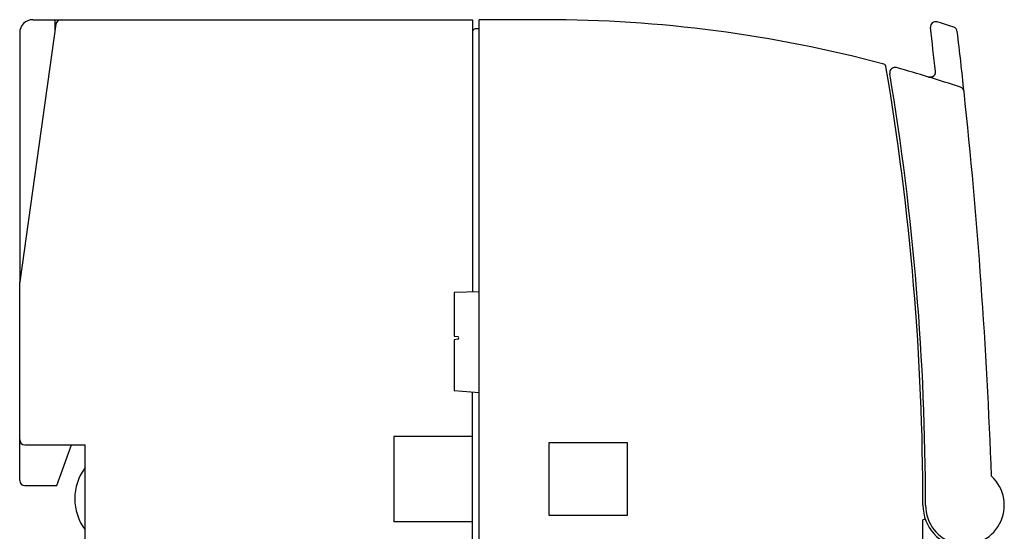
# Model space of a CAD drawing. Extents: x 0 to 594, y 0 to 420.
# Drawn here: x 390 to 465, y 277 to 316 of the extents above; entities that cross this region are included whole.
import ezdxf

# ---------------------------------------------------------------- set-up
doc = ezdxf.new("R2010")
doc.units = 0
doc.header["$LTSCALE"] = 32.67
doc.header["$MEASUREMENT"] = 0
doc.layers.add('11000_LEFT', color=7, linetype='CONTINUOUS')

msp = doc.modelspace()

# ---------------------------------------------------------------- linework, layer by layer
at = {"layer": '11000_LEFT', "color": 7, "linetype": 'Continuous'}
for p, q in [((393.03532, 316.03821), (390.27679, 296.41024)), ((391.27289, 316.38254), (424.77289, 316.38254)), ((392.97289, 315.59404), (392.97289, 316.38254)), ((393.17289, 316.28697), (393.17289, 316.38254)), ((424.77289, 316.38254), (424.77289, 295.63254)), ((430.27289, 316.38254), (425.27289, 316.38254)), ((425.27289, 216.38254), (425.27289, 316.38254)), ((460.47602, 316.11233), (460.16025, 316.21181)), ((460.79146, 316.0118), (460.47602, 316.11233)), ((461.10656, 315.91024), (460.79146, 316.0118)), ((461.42132, 315.80762), (461.10656, 315.91024)), ((390.27289, 315.38254), (390.27289, 296.43821)), ((424.77289, 315.58254), (424.80724, 315.58254)), ((425.27289, 315.68254), (424.9694, 315.67724)), ((459.51757, 312.01078), (459.51536, 312.01144)), ((459.53265, 312.00667), (459.51757, 312.01078)), ((459.55619, 312.00149), (459.53265, 312.00667)), ((459.5812, 311.99759), (459.55619, 312.00149)), ((459.72017, 312.00478), (459.69145, 311.99926)), ((459.74874, 312.01249), (459.72017, 312.00478)), ((459.77697, 312.02241), (459.74874, 312.01249)), ((459.80467, 312.03456), (459.77697, 312.02241)), ((459.83169, 312.04895), (459.80467, 312.03456)), ((459.85781, 312.06555), (459.83169, 312.04895)), ((459.88286, 312.08437), (459.85781, 312.06555)), ((459.90664, 312.10534), (459.88286, 312.08437)), ((459.92894, 312.12843), (459.90664, 312.10534)), ((459.94956, 312.15355), (459.92894, 312.12843)), ((459.96829, 312.18061), (459.94956, 312.15355)), ((459.98529, 312.21019), (459.96829, 312.18061)), ((459.60748, 311.99521), (459.5812, 311.99759)), ((459.6348, 311.99459), (459.60748, 311.99521)), ((459.66289, 311.99589), (459.6348, 311.99459)), ((459.69145, 311.99926), (459.66289, 311.99589)), ((462.20679, 310.90139), (462.20689, 310.90046)), ((390.27289, 281.28254), (390.27289, 296.41024)), ((425.27193, 295.64125), (423.37289, 295.6081)), ((423.37289, 295.6081), (423.37289, 292.26407)), ((423.37289, 292.26407), (423.63511, 292.23179)), ((423.63511, 292.03329), (423.37289, 292.001)), ((423.37289, 292.001), (423.37289, 288.13254)), ((423.37289, 288.13254), (425.27289, 287.96631)), ((424.77289, 244.75502), (424.77289, 288.01005)), ((424.77289, 284.63254), (418.77289, 284.63254)), ((418.77289, 284.63254), (418.77289, 278.13254)), ((390.67289, 283.98254), (395.27289, 283.98254)), ((393.09459, 280.88254), (394.22289, 283.98254)), ((395.27289, 248.38254), (395.27289, 283.98254)), ((436.57289, 284.13254), (430.57289, 284.13254)), ((430.57289, 284.13254), (430.57289, 278.63254)), ((436.57289, 278.63254), (436.57289, 284.13254)), ((390.67289, 280.88254), (393.09459, 280.88254)), ((430.57289, 278.63254), (436.57289, 278.63254)), ((459.05544, 278.28346), (459.2447, 278.34811)), ((459.05544, 254.48162), (459.05544, 278.28346)), ((424.77289, 278.13254), (418.77289, 278.13254))]:
    msp.add_line(p, q, dxfattribs=at)
for centre, radius, start, end in [((391.27289, 315.38254), 1, 90, 180), ((393.43142, 315.98254), 0.4, 90, 172), ((430.27289, 216.38254), 100, 75.027624, 90), ((460.0407, 315.83009), 0.4, 72.610198, 186.78689), ((44.57289, 266.38254), 418, 6.325805, 6.78722), ((461.29672, 315.42752), 0.4, 6.712856, 71.851575), ((424.97289, 315.47727), 0.2, 91, 180), ((44.57289, 266.38254), 420, 6.084627, 6.712366), ((456.05655, 312.79438), 0.2, 9.636334, 75.027624), ((259.27289, 279.38254), 199.8, 0, 9.636334), ((456.94337, 312.34527), 0.4, 74.468102, 189.467238), ((259.27289, 279.38254), 200, 0.000037, 9.4673), ((430.27289, 216.38254), 100, 71.540817, 74.468038), ((459.63031, 312.39453), 0.4, 252.996901, 6.325642), ((461.80914, 310.85806), 0.4, 6.084512, 71.540816), ((44.57289, 266.38254), 420, 2.075932, 6.084499), ((390.67289, 296.35457), 0.4, 172, 180), ((423.62289, 292.13254), 0.1, 277.018512, 82.981488), ((390.67289, 284.38254), 0.4, 180, 270), ((398.47289, 279.88254), 4, 143.44371, 216.55629), ((390.67289, 281.28254), 0.4, 180, 270), ((462.27289, 279.38254), 3, 180, 47.562585), ((462.27289, 279.38254), 3.2, 180, 265.005141)]:
    msp.add_arc(centre, radius, start, end, dxfattribs=at)

doc.saveas('drawing.dxf')
